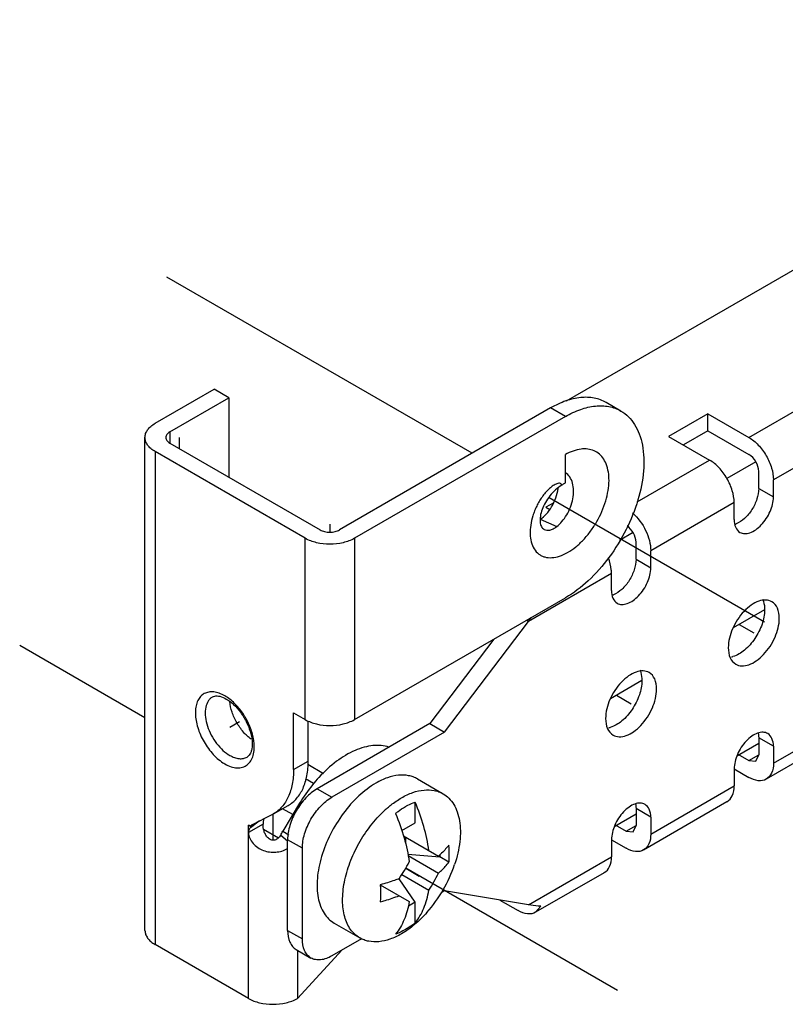
# Model space of a CAD drawing. Units: millimetres. Extents: x 58 to 497, y 60 to 725.
# Drawn here: x 58 to 114, y 217 to 288 of the extents above; entities that cross this region are included whole.
import ezdxf

# ---------------------------------------------------------------- set-up
doc = ezdxf.new("R2010")
doc.units = ezdxf.units.MM
doc.header["$LTSCALE"] = 51.08831
doc.layers.get('0').update_dxf_attribs({"linetype": 'CONTINUOUS'})
doc.layers.add('00_COMPONENTS_2', color=7, linetype='CONTINUOUS')
doc.layers.add('00_COMPONENTS_5', color=7, linetype='CONTINUOUS')

msp = doc.modelspace()

# ---------------------------------------------------------------- linework, layer by layer
at = {"color": 7, "linetype": 'CONTINUOUS'}
for p, q in [((68.16, 258.738), (72.403, 261.188)), ((73.464, 260.575), (72.403, 261.188)), ((69.221, 258.126), (73.464, 260.575)), ((73.464, 260.575), (73.464, 254.86)), ((96.657, 259.841), (81.454, 251.063)), ((97.717, 259.228), (96.657, 259.841)), ((101.717, 259.624), (100.657, 260.237)), ((97.717, 259.228), (82.515, 250.451)), ((67.428, 222.2), (67.428, 257.718)), ((69.221, 258.126), (69.221, 257.309)), ((69.221, 257.309), (80.04, 251.063)), ((68.16, 256.697), (68.16, 221.179)), ((78.979, 250.451), (68.16, 256.697)), ((97.717, 254.452), (97.717, 256.493)), ((95.904, 251.822), (97.099, 251.298)), ((78.979, 237.387), (78.979, 250.451)), ((82.515, 250.451), (82.515, 237.387)), ((82.515, 237.387), (97.717, 246.164)), ((78.131, 237.877), (78.979, 237.387)), ((78.131, 233.794), (78.131, 237.877)), ((79.191, 234.407), (79.191, 237.289)), ((78.131, 233.794), (79.191, 234.407)), ((79.156, 234.176), (80.299, 233.516)), ((79.576, 232.779), (78.996, 233.113)), ((87.07, 233.112), (88.909, 232.05)), ((78.568, 231.363), (77.353, 229.349)), ((78.671, 231.304), (78.568, 231.363)), ((86.899, 229.957), (86.899, 231.453)), ((76.681, 230.59), (76.646, 230.57)), ((76.681, 230.59), (77.741, 231.202)), ((78.074, 230.544), (77.338, 230.969)), ((75.938, 229.862), (74.878, 229.249)), ((75.565, 230.025), (75.014, 229.707)), ((75.69, 230.088), (75.123, 229.661)), ((76.561, 230.525), (75.15, 229.816)), ((85.939, 229.402), (86.899, 229.957)), ((75.014, 229.707), (74.878, 229.786)), ((74.878, 217.301), (74.878, 229.786)), ((75.15, 229.816), (75.129, 229.805)), ((75.976, 229.494), (77.057, 228.87)), ((77.353, 229.349), (77.794, 229.094)), ((77.209, 229.068), (77.706, 228.647)), ((86.047, 229.02), (88.574, 227.561)), ((86.192, 228.936), (86.192, 228.506)), ((86.365, 227.697), (88.666, 227.507)), ((86.384, 227.6), (88.574, 226.336)), ((88.666, 227.646), (88.666, 227.507)), ((89.329, 227.124), (88.666, 227.507)), ((86.899, 224.241), (85.735, 225.92)), ((85.939, 226.224), (87.885, 225.101)), ((84.38, 225.491), (86.471, 224.284)), ((86.899, 224.241), (86.406, 223.957)), ((86.899, 222.745), (86.899, 224.241)), ((81.07, 222.719), (82.909, 221.658)), ((74.878, 217.301), (68.16, 221.179)), ((81.634, 220.793), (78.413, 217.301)), ((78.413, 220.777), (78.413, 217.301))]:
    msp.add_line(p, q, dxfattribs=at)
for centre, radius, start, end in [((71.7, 236.539), 2.959, 57.01317, 59.97821), ((71.603, 236.389), 3.138, 55.70231, 57.03004), ((71.735, 235.375), 3.569, 7.3473, 8.52203), ((74.768, 236.95), 2.466, 237.01317, 239.97821), ((74.661, 236.765), 2.959, 237.01317, 239.97821), ((88.634, 225.304), 11.749, 141.04544, 148.95295), ((87.963, 225.846), 10.886, 137.3325, 141.0452), ((75.512, 232.614), 2.337, 296.67391, 299.00761), ((90.101, 224.985), 7.974, 130.61868, 132.81537), ((76.818, 229.971), 0.869, 161.79884, 164.00203), ((76.095, 231.894), 2.434, 240.01195, 242.12756), ((76.16, 232.017), 2.573, 242.12265, 243.7028), ((75.36, 229.423), 0.447, 135.29471, 140.62706), ((76.229, 232.158), 2.731, 243.71091, 246.11126), ((75.34, 229.443), 0.42, 124.90965, 135.31333), ((75.334, 229.225), 0.484, 124.09417, 125.01628), ((75.332, 229.454), 0.406, 120.0041, 124.84431), ((74.019, 230.886), 3.671, 330.32822, 335.2506), ((75.813, 232.683), 12.012, 325.7796, 332.53001), ((80.252, 230.12), 10, 318.47357, 341.53844), ((77.758, 231.56), 12.012, 327.47026, 334.22068)]:
    msp.add_arc(centre, radius, start, end, dxfattribs=at)
for points, knots in [([(100.657, 260.237), (100.393, 260.389), (99.786, 260.609), (98.779, 260.634), (97.706, 260.376), (97.008, 260.043), (96.657, 259.841)], [0, 0, 0, 0, 0.217771, 0.450952, 0.710189, 1, 1, 1, 1]), ([(97.717, 259.228), (98.068, 259.431), (98.767, 259.763), (99.84, 260.022), (100.847, 259.997), (101.453, 259.777), (101.717, 259.624)], [0, 0, 0, 0, 0.289808, 0.549044, 0.782227, 1, 1, 1, 1]), ([(101.717, 259.624), (101.915, 259.511), (102.288, 259.224), (102.738, 258.655), (103.075, 257.96), (103.376, 256.841), (103.414, 255.21), (102.992, 253.14), (102.141, 251.034), (100.93, 249.064), (99.459, 247.391), (98.31, 246.506), (97.717, 246.164)], [0, 0, 0, 0, 0.042861, 0.087491, 0.135325, 0.18729, 0.304555, 0.438225, 0.582572, 0.729726, 0.871317, 1, 1, 1, 1]), ([(67.428, 257.718), (67.428, 257.813), (67.463, 258.011), (67.614, 258.288), (67.852, 258.538), (68.051, 258.675), (68.16, 258.738)], [0, 0, 0, 0, 0.217773, 0.450928, 0.710222, 1, 1, 1, 1]), ([(68.16, 256.697), (68.051, 256.76), (67.852, 256.897), (67.614, 257.147), (67.463, 257.424), (67.428, 257.622), (67.428, 257.718)], [0, 0, 0, 0, 0.289778, 0.549073, 0.782228, 1, 1, 1, 1]), ([(69.221, 258.126), (69.177, 258.101), (69.097, 258.046), (69.002, 257.946), (68.942, 257.835), (68.928, 257.756), (68.928, 257.718)], [0, 0, 0, 0, 0.289705, 0.549091, 0.782218, 1, 1, 1, 1]), ([(68.928, 257.718), (68.928, 257.68), (68.942, 257.6), (69.002, 257.49), (69.097, 257.39), (69.177, 257.335), (69.221, 257.309)], [0, 0, 0, 0, 0.217782, 0.450908, 0.710295, 1, 1, 1, 1]), ([(99.212, 256.891), (99.094, 256.897), (98.573, 256.877), (98.069, 256.686), (97.717, 256.493)], [0, 0, 0, 0, 0.226732, 1, 1, 1, 1]), ([(100.653, 255.812), (100.589, 255.967), (100.433, 256.255), (100.099, 256.604), (99.68, 256.827), (99.37, 256.882), (99.212, 256.891)], [0, 0, 0, 0, 0.264494, 0.510592, 0.75075, 1, 1, 1, 1]), ([(95.261, 250.194), (95.309, 250.017), (95.441, 249.69), (95.727, 249.359), (96.005, 249.186), (96.316, 249.07), (96.761, 249.035), (97.325, 249.153), (97.908, 249.418), (98.486, 249.825), (99.04, 250.347), (99.551, 250.964), (100.146, 251.874), (100.575, 252.869), (100.811, 253.879), (100.899, 254.775), (100.808, 255.435), (100.653, 255.812)], [0, 0, 0, 0, 0.051464, 0.097826, 0.120279, 0.142924, 0.190556, 0.243617, 0.303292, 0.369657, 0.441455, 0.516967, 0.594399, 0.746877, 0.818631, 0.885392, 1, 1, 1, 1]), ([(97.099, 251.298), (97.237, 251.403), (97.502, 251.665), (97.833, 252.141), (98.098, 252.697), (98.268, 253.29), (98.327, 253.878), (98.261, 254.419), (98.066, 254.874), (97.843, 255.098), (97.72, 255.176)], [0, 0, 0, 0, 0.117961, 0.251215, 0.392641, 0.534357, 0.669129, 0.791767, 0.900772, 1, 1, 1, 1]), ([(97.46, 254.278), (97.457, 254.3), (97.445, 254.34), (97.395, 254.402), (97.294, 254.43), (97.17, 254.411), (97.039, 254.364), (96.906, 254.293), (96.773, 254.204), (96.641, 254.1), (96.467, 253.943), (96.259, 253.722), (96.032, 253.428), (95.828, 253.11), (95.649, 252.776), (95.498, 252.433), (95.336, 251.979), (95.202, 251.422), (95.157, 250.782), (95.212, 250.378), (95.261, 250.194)], [0, 0, 0, 0, 0.012324, 0.023106, 0.043929, 0.067469, 0.093802, 0.122356, 0.152653, 0.18434, 0.217144, 0.285249, 0.35561, 0.42709, 0.498675, 0.569531, 0.638987, 0.771433, 0.892393, 1, 1, 1, 1]), ([(97.46, 254.278), (97.3, 254.18), (96.991, 253.945), (96.594, 253.519), (96.268, 253.041), (96.033, 252.546), (95.902, 252.072), (95.88, 251.703), (95.926, 251.453), (95.986, 251.302), (96.073, 251.179), (96.148, 251.119), (96.188, 251.097)], [0, 0, 0, 0, 0.147487, 0.301218, 0.45415, 0.598744, 0.728134, 0.837385, 0.884115, 0.925996, 0.964071, 1, 1, 1, 1]), ([(95.904, 251.822), (96.063, 251.922), (96.372, 252.198), (96.752, 252.722), (97.051, 253.349), (97.173, 253.808), (97.208, 254.041)], [0, 0, 0, 0, 0.214424, 0.464074, 0.732257, 1, 1, 1, 1]), ([(97.717, 254.452), (97.696, 254.439), (97.607, 254.386), (97.522, 254.326), (97.46, 254.278)], [0, 0, 0, 0, 0.24275, 1, 1, 1, 1]), ([(96.188, 251.097), (96.245, 251.063), (96.384, 251.021), (96.614, 251.04), (96.86, 251.135), (97.019, 251.237), (97.099, 251.298)], [0, 0, 0, 0, 0.202534, 0.428602, 0.692842, 1, 1, 1, 1]), ([(82.515, 250.451), (82.264, 250.306), (81.68, 250.095), (80.747, 249.993), (79.814, 250.095), (79.23, 250.306), (78.979, 250.451)], [0, 0, 0, 0, 0.237228, 0.499999, 0.762771, 1, 1, 1, 1]), ([(80.04, 251.063), (80.14, 251.005), (80.374, 250.921), (80.747, 250.88), (81.12, 250.921), (81.354, 251.005), (81.454, 251.063)], [0, 0, 0, 0, 0.237241, 0.5, 0.76276, 1, 1, 1, 1]), ([(73.181, 239.101), (73.052, 239.176), (72.794, 239.299), (72.4, 239.397), (72.028, 239.392), (71.695, 239.281), (71.421, 239.064), (71.219, 238.757), (71.094, 238.377), (71.028, 237.762), (71.161, 236.9), (71.58, 235.884), (72.211, 234.969), (72.758, 234.472), (73.05, 234.282)], [0, 0, 0, 0, 0.060547, 0.114849, 0.163742, 0.209323, 0.25464, 0.302836, 0.356178, 0.415717, 0.552178, 0.704506, 0.85865, 1, 1, 1, 1]), ([(72.284, 239.021), (72.336, 239.051), (72.509, 239.111), (72.868, 239.078), (73.137, 238.958), (73.284, 238.873)], [0, 0, 0, 0, 0.170307, 0.512692, 1, 1, 1, 1]), ([(72.284, 239.021), (72.224, 238.986), (72.11, 238.9), (71.92, 238.664), (71.774, 238.259), (71.751, 237.692), (71.866, 237.065), (72.111, 236.422), (72.466, 235.813), (72.903, 235.285), (73.247, 234.997), (73.426, 234.881)], [0, 0, 0, 0, 0.042839, 0.08736, 0.186073, 0.302148, 0.4345, 0.577964, 0.725228, 0.868312, 1, 1, 1, 1]), ([(73.284, 238.873), (73.474, 238.763), (73.846, 238.475), (74.329, 237.927), (74.733, 237.274), (75.019, 236.58), (75.163, 235.912), (75.161, 235.404), (75.08, 235.079), (74.999, 234.903), (74.901, 234.773), (74.823, 234.713), (74.784, 234.691)], [0, 0, 0, 0, 0.132867, 0.283802, 0.442261, 0.597364, 0.738378, 0.855297, 0.902302, 0.941097, 0.972884, 1, 1, 1, 1]), ([(75.265, 235.904), (75.22, 236.203), (75.053, 236.809), (74.633, 237.655), (74.073, 238.405), (73.614, 238.816), (73.372, 238.981)], [0, 0, 0, 0, 0.245073, 0.505085, 0.762394, 1, 1, 1, 1]), ([(75.09, 235.972), (74.881, 236.122), (74.488, 236.493), (74.019, 237.161), (73.683, 237.903), (73.565, 238.428), (73.544, 238.683)], [0, 0, 0, 0, 0.241307, 0.500993, 0.760161, 1, 1, 1, 1]), ([(78.979, 237.387), (79.23, 237.242), (79.814, 237.031), (80.747, 236.929), (81.68, 237.031), (82.264, 237.242), (82.515, 237.387)], [0, 0, 0, 0, 0.237229, 0.500001, 0.762772, 1, 1, 1, 1]), ([(73.181, 234.202), (73.325, 234.119), (73.612, 233.985), (74.053, 233.894), (74.462, 233.935), (74.814, 234.114), (75.08, 234.42), (75.247, 234.825), (75.316, 235.309), (75.298, 235.653), (75.275, 235.832)], [0, 0, 0, 0, 0.140669, 0.265047, 0.376331, 0.481692, 0.590582, 0.711048, 0.847346, 1, 1, 1, 1]), ([(85.001, 235.402), (84.823, 235.46), (84.441, 235.538), (83.836, 235.532), (83.201, 235.411), (82.295, 235.086), (81.154, 234.391), (80.349, 233.647), (79.959, 233.224)], [0, 0, 0, 0, 0.09765, 0.201127, 0.312451, 0.432746, 0.70039, 1, 1, 1, 1]), ([(73.534, 234.815), (73.644, 234.751), (73.862, 234.648), (74.198, 234.567), (74.512, 234.575), (74.702, 234.643), (74.784, 234.691)], [0, 0, 0, 0, 0.289776, 0.549059, 0.782222, 1, 1, 1, 1]), ([(77.741, 231.202), (77.972, 231.335), (78.405, 231.699), (78.864, 232.451), (79.138, 233.377), (79.191, 234.052), (79.191, 234.407)], [0, 0, 0, 0, 0.217788, 0.45096, 0.710195, 1, 1, 1, 1]), ([(78.131, 233.794), (78.131, 233.439), (78.077, 232.765), (77.803, 231.838), (77.344, 231.086), (76.912, 230.723), (76.681, 230.59)], [0, 0, 0, 0, 0.289805, 0.54904, 0.782212, 1, 1, 1, 1]), ([(87.07, 233.112), (86.972, 233.168), (86.763, 233.266), (86.304, 233.393), (85.662, 233.41), (84.857, 233.216), (84.334, 232.966), (84.07, 232.814)], [0, 0, 0, 0, 0.108163, 0.218365, 0.451368, 0.710413, 1, 1, 1, 1]), ([(84.07, 232.814), (83.626, 232.558), (82.764, 231.895), (81.66, 230.639), (80.752, 229.162), (80.211, 227.824), (79.944, 226.746), (79.835, 225.976), (79.816, 225.246), (79.889, 224.572), (80.052, 223.968), (80.304, 223.446), (80.642, 223.019), (80.922, 222.805), (81.07, 222.719)], [0, 0, 0, 0, 0.128622, 0.270152, 0.417243, 0.561526, 0.630177, 0.695317, 0.756313, 0.812795, 0.864737, 0.912549, 0.957159, 1, 1, 1, 1]), ([(85.909, 231.753), (86.172, 231.905), (86.696, 232.154), (87.5, 232.349), (88.143, 232.332), (88.601, 232.205), (88.81, 232.107), (88.909, 232.05)], [0, 0, 0, 0, 0.289579, 0.548632, 0.781635, 0.891837, 1, 1, 1, 1]), ([(88.909, 232.05), (89.063, 231.961), (89.356, 231.734), (89.703, 231.28), (89.956, 230.724), (90.111, 230.08), (90.168, 229.362), (90.108, 228.299), (89.916, 227.489), (89.737, 226.953)], [0, 0, 0, 0, 0.096601, 0.197536, 0.306256, 0.424893, 0.554276, 0.694152, 1, 1, 1, 1]), ([(84.909, 231.038), (84.99, 231.107), (85.307, 231.368), (85.646, 231.601), (85.909, 231.753)], [0, 0, 0, 0, 0.259631, 1, 1, 1, 1]), ([(86.192, 231.121), (86.25, 231.155), (86.478, 231.28), (86.717, 231.388), (86.899, 231.453)], [0, 0, 0, 0, 0.259483, 1, 1, 1, 1]), ([(87.885, 227.958), (87.802, 228.543), (87.543, 229.732), (87.138, 230.879), (86.899, 231.453)], [0, 0, 0, 0, 0.486629, 1, 1, 1, 1]), ([(82.909, 221.658), (82.779, 221.732), (82.533, 221.915), (82.225, 222.269), (81.98, 222.7), (81.735, 223.387), (81.62, 224.402), (81.762, 225.721), (82.166, 227.11), (82.807, 228.482), (83.643, 229.751), (84.32, 230.5), (84.681, 230.835)], [0, 0, 0, 0, 0.042978, 0.087333, 0.134233, 0.18452, 0.296626, 0.424253, 0.564144, 0.710965, 0.858388, 1, 1, 1, 1]), ([(85.484, 230.637), (85.542, 230.683), (85.769, 230.856), (86.008, 231.015), (86.192, 231.121)], [0, 0, 0, 0, 0.257791, 1, 1, 1, 1]), ([(85.484, 230.637), (85.724, 230.062), (86.129, 228.915), (86.388, 227.726), (86.471, 227.142)], [0, 0, 0, 0, 0.513371, 1, 1, 1, 1]), ([(75.982, 230.21), (75.975, 230.183), (75.948, 230.069), (75.938, 229.951), (75.938, 229.862)], [0, 0, 0, 0, 0.237815, 1, 1, 1, 1]), ([(77.209, 229.068), (77.162, 228.987), (77.047, 228.833), (76.833, 228.711), (76.641, 228.695), (76.454, 228.735), (76.254, 228.874), (76.098, 229.107), (75.973, 229.436), (75.938, 229.695), (75.938, 229.862)], [0, 0, 0, 0, 0.129251, 0.258991, 0.324351, 0.38964, 0.518887, 0.646734, 0.770938, 1, 1, 1, 1]), ([(75.056, 229.621), (75.002, 229.584), (74.902, 229.473), (74.878, 229.326), (74.878, 229.249)], [0, 0, 0, 0, 0.462967, 1, 1, 1, 1]), ([(74.878, 229.249), (74.878, 229.112), (74.959, 228.825), (75.203, 228.456), (75.547, 228.156), (75.953, 227.95), (76.396, 227.84), (76.998, 227.82), (77.448, 227.951), (77.707, 228.098)], [0, 0, 0, 0, 0.115863, 0.242167, 0.368762, 0.495214, 0.62205, 0.749071, 1, 1, 1, 1]), ([(89.329, 228.349), (89.275, 228.28), (89.042, 228), (88.782, 227.742), (88.574, 227.561)], [0, 0, 0, 0, 0.241753, 1, 1, 1, 1]), ([(89.329, 227.124), (89.336, 227.223), (89.358, 227.631), (89.35, 228.04), (89.329, 228.349)], [0, 0, 0, 0, 0.242514, 1, 1, 1, 1]), ([(88.574, 226.336), (88.645, 226.398), (88.914, 226.643), (89.162, 226.912), (89.329, 227.124)], [0, 0, 0, 0, 0.25866, 1, 1, 1, 1]), ([(85.746, 225.928), (85.636, 225.886), (85.187, 225.722), (84.729, 225.583), (84.38, 225.491)], [0, 0, 0, 0, 0.245028, 1, 1, 1, 1]), ([(84.38, 225.491), (84.387, 225.387), (84.407, 224.979), (84.401, 224.569), (84.38, 224.267)], [0, 0, 0, 0, 0.25753, 1, 1, 1, 1]), ([(86.899, 222.745), (87.153, 223.061), (87.585, 223.819), (87.809, 224.655), (87.885, 225.101)], [0, 0, 0, 0, 0.473289, 1, 1, 1, 1]), ([(84.38, 224.267), (84.497, 224.298), (84.958, 224.425), (85.413, 224.576), (85.745, 224.703)], [0, 0, 0, 0, 0.254853, 1, 1, 1, 1]), ([(86.471, 224.284), (86.395, 223.838), (86.17, 223.002), (85.739, 222.244), (85.484, 221.928)], [0, 0, 0, 0, 0.526711, 1, 1, 1, 1]), ([(87.738, 223.49), (87.463, 223.179), (86.893, 222.615), (86.24, 222.146), (85.909, 221.955)], [0, 0, 0, 0, 0.520645, 1, 1, 1, 1]), ([(67.428, 222.2), (67.428, 222.105), (67.463, 221.906), (67.614, 221.63), (67.852, 221.38), (68.051, 221.242), (68.16, 221.179)], [0, 0, 0, 0, 0.217772, 0.450927, 0.710222, 1, 1, 1, 1]), ([(86.192, 222.26), (86.133, 222.227), (85.905, 222.101), (85.666, 221.994), (85.484, 221.928)], [0, 0, 0, 0, 0.259484, 1, 1, 1, 1]), ([(86.899, 222.745), (86.841, 222.699), (86.614, 222.525), (86.375, 222.366), (86.192, 222.26)], [0, 0, 0, 0, 0.257791, 1, 1, 1, 1]), ([(85.909, 221.955), (85.645, 221.803), (85.122, 221.554), (84.317, 221.359), (83.675, 221.376), (83.216, 221.503), (83.007, 221.601), (82.909, 221.658)], [0, 0, 0, 0, 0.289565, 0.548613, 0.78162, 0.891829, 1, 1, 1, 1]), ([(74.878, 217.301), (75.129, 217.156), (75.712, 216.945), (76.646, 216.843), (77.579, 216.945), (78.162, 217.156), (78.413, 217.301)], [0, 0, 0, 0, 0.237229, 0.500001, 0.762772, 1, 1, 1, 1])]:
    msp.add_open_spline(points, degree=3, knots=knots, dxfattribs=at)
msp.add_open_spline([(75.123, 229.661), (75.102, 229.651), (75.082, 229.639), (75.062, 229.626)], degree=3, dxfattribs=at)
at = {"layer": '00_COMPONENTS_2', "color": 7, "linetype": 'CONTINUOUS', "true_color": 0x37005f}
for p, q in [((91, 256.575), (69.009, 269.271)), ((69.928, 256.901), (69.928, 257.718)), ((112.072, 244.409), (96.539, 253.376)), ((80.747, 251.472), (80.747, 250.914)), ((67.428, 237.524), (58.402, 242.735)), ((73.534, 236.856), (74.241, 237.264)), ((76.646, 230.57), (76.646, 228.709)), ((101.465, 217.873), (86.215, 226.677))]:
    msp.add_line(p, q, dxfattribs=at)
at = {"layer": '00_COMPONENTS_5', "color": 7, "linetype": 'CONTINUOUS'}
for p, q in [((215.591, 328.344), (97.777, 260.324)), ((110.94, 257.717), (116.951, 261.187)), ((107.985, 259.424), (105.157, 257.791)), ((107.985, 259.424), (110.94, 257.717)), ((107.985, 258.199), (107.985, 259.424)), ((105.157, 257.791), (108.112, 256.084)), ((107.985, 258.199), (106.217, 257.178)), ((107.985, 258.199), (110.94, 256.493)), ((118.718, 258.126), (112.708, 254.656)), ((102.9, 253.075), (108.112, 256.084)), ((111.647, 254.043), (111.647, 255.268)), ((111.647, 254.043), (112.708, 253.431)), ((112.708, 253.431), (112.708, 254.656)), ((96.835, 252.986), (96.318, 252.687)), ((96.318, 252.687), (96.587, 252.532)), ((109.879, 253.023), (103.869, 249.552)), ((109.879, 251.798), (109.879, 253.023)), ((102.808, 248.94), (102.808, 250.165)), ((103.869, 248.328), (103.869, 249.552)), ((102.808, 248.94), (103.869, 248.328)), ((101.041, 247.92), (95.052, 244.462)), ((101.041, 246.695), (101.041, 247.92)), ((112.072, 245.306), (109.804, 243.997)), ((89.02, 236.489), (95.052, 244.462)), ((95.052, 244.462), (94.911, 244.544)), ((92.566, 243.19), (87.959, 237.101)), ((103.233, 240.203), (100.966, 238.894)), ((112.708, 234.243), (118.718, 237.713)), ((87.959, 237.101), (79.828, 232.406)), ((87.959, 237.101), (89.02, 236.489)), ((89.02, 236.489), (80.888, 231.794)), ((118.201, 236.569), (112.19, 233.099)), ((112.708, 235.468), (111.647, 236.08)), ((111.647, 236.08), (111.647, 234.855)), ((110.141, 234.908), (110.94, 234.447)), ((110.94, 234.447), (111.647, 234.855)), ((111.44, 234.398), (111.647, 234.855)), ((112.708, 235.468), (112.708, 234.243)), ((110.94, 234.447), (111.44, 234.398)), ((109.879, 233.835), (110.94, 233.222)), ((109.879, 233.835), (109.879, 232.61)), ((79.828, 232.406), (80.888, 231.794)), ((103.869, 229.14), (109.879, 232.61)), ((109.362, 231.466), (103.351, 227.995)), ((103.869, 230.365), (102.808, 230.977)), ((102.808, 230.977), (102.808, 229.752)), ((103.869, 230.365), (103.869, 229.14)), ((101.304, 229.804), (102.101, 229.344)), ((102.101, 229.344), (102.808, 229.752)), ((102.101, 229.344), (102.601, 229.295)), ((102.601, 229.295), (102.808, 229.752)), ((78.767, 228.12), (77.706, 228.732)), ((77.706, 222.2), (77.706, 228.732)), ((101.041, 228.732), (102.101, 228.119)), ((101.041, 228.732), (101.041, 227.507)), ((78.767, 221.588), (78.767, 228.12)), ((95.052, 224.05), (101.041, 227.507)), ((100.523, 226.362), (95.573, 223.505)), ((89.02, 225.058), (88.798, 224.93)), ((95.052, 224.05), (89.02, 225.058)), ((93, 224.392), (94.323, 223.629)), ((95.959, 223.952), (95.573, 223.505)), ((77.706, 222.2), (78.767, 221.588)), ((83.03, 221.599), (80.888, 220.363)), ((78.328, 220.827), (79.388, 220.214))]:
    msp.add_line(p, q, dxfattribs=at)
at = {"layer": '00_COMPONENTS_5', "color": 7, "linetype": 'CONTINUOUS', "true_color": 0x37005f}
for p, q in [((111.44, 255.965), (109.346, 254.756)), ((102.601, 250.862), (101.623, 250.297)), ((110.233, 244.245), (111.294, 243.633)), ((101.394, 239.142), (102.455, 238.53)), ((111.647, 235.672), (110.111, 234.785)), ((102.808, 230.569), (101.275, 229.683)), ((86.215, 226.677), (87.188, 226.115))]:
    msp.add_line(p, q, dxfattribs=at)
at = {"layer": '00_COMPONENTS_5', "color": 7, "linetype": 'CONTINUOUS'}
for centre, radius, start, end in [((109.486, 252.819), 1.433, 289.52783, 291.63768), ((100.647, 247.716), 1.433, 289.5238, 291.67733), ((87.555, 250.168), 9.422, 322.72814, 324.80568), ((109.354, 243.423), 1.556, 282.08311, 286.40211), ((100.516, 238.32), 1.556, 282.08311, 286.40211)]:
    msp.add_arc(centre, radius, start, end, dxfattribs=at)
for points, knots in [([(110.94, 257.717), (111.191, 257.572), (111.666, 257.173), (112.22, 256.415), (112.599, 255.557), (112.708, 254.945), (112.708, 254.656)], [0, 0, 0, 0, 0.237252, 0.499999, 0.762746, 1, 1, 1, 1]), ([(111.647, 255.268), (111.647, 255.51), (111.482, 255.989), (111.15, 256.371), (110.94, 256.493)], [0, 0, 0, 0, 0.500001, 1, 1, 1, 1]), ([(109.879, 253.023), (109.879, 253.312), (109.771, 253.924), (109.392, 254.782), (108.838, 255.54), (108.363, 255.94), (108.112, 256.084)], [0, 0, 0, 0, 0.237254, 0.500001, 0.762748, 1, 1, 1, 1]), ([(111.647, 254.043), (111.647, 253.787), (111.542, 253.247), (111.184, 252.504), (110.673, 251.878), (110.237, 251.575), (110.014, 251.487)], [0, 0, 0, 0, 0.242457, 0.510702, 0.773037, 1, 1, 1, 1]), ([(110.294, 250.882), (110.394, 250.825), (110.645, 250.76), (111.049, 250.841), (111.461, 251.066), (112.003, 251.547), (112.511, 252.333), (112.708, 253.074), (112.708, 253.431)], [0, 0, 0, 0, 0.087146, 0.186855, 0.304525, 0.438658, 0.7301, 1, 1, 1, 1]), ([(102.553, 252.286), (102.951, 251.935), (103.568, 251.078), (103.869, 250.053), (103.869, 249.552)], [0, 0, 0, 0, 0.514122, 1, 1, 1, 1]), ([(102.808, 250.165), (102.808, 250.394), (102.658, 250.851), (102.354, 251.222), (102.16, 251.353)], [0, 0, 0, 0, 0.494749, 1, 1, 1, 1]), ([(109.879, 251.798), (109.879, 251.607), (109.926, 251.252), (110.159, 250.96), (110.294, 250.882)], [0, 0, 0, 0, 0.550848, 1, 1, 1, 1]), ([(101.041, 247.92), (101.041, 248.008), (101.019, 248.39), (100.921, 248.765), (100.818, 249.039)], [0, 0, 0, 0, 0.232466, 1, 1, 1, 1]), ([(102.808, 248.94), (102.808, 248.684), (102.703, 248.144), (102.345, 247.402), (101.835, 246.776), (101.399, 246.473), (101.176, 246.384)], [0, 0, 0, 0, 0.242431, 0.510641, 0.772974, 1, 1, 1, 1]), ([(101.455, 245.779), (101.555, 245.722), (101.806, 245.657), (102.21, 245.738), (102.623, 245.963), (103.164, 246.444), (103.673, 247.23), (103.869, 247.97), (103.869, 248.328)], [0, 0, 0, 0, 0.087139, 0.186847, 0.304521, 0.438655, 0.730092, 1, 1, 1, 1]), ([(101.041, 246.695), (101.041, 246.504), (101.087, 246.149), (101.32, 245.857), (101.455, 245.779)], [0, 0, 0, 0, 0.550852, 1, 1, 1, 1]), ([(112.594, 245.884), (112.464, 245.959), (112.138, 246.043), (111.612, 245.938), (111.076, 245.645), (110.372, 245.021), (109.711, 243.999), (109.455, 243.036), (109.455, 242.571)], [0, 0, 0, 0, 0.087139, 0.186847, 0.304521, 0.438655, 0.730092, 1, 1, 1, 1]), ([(111.925, 246.053), (111.95, 246), (112.041, 245.762), (112.072, 245.503), (112.072, 245.307)], [0, 0, 0, 0, 0.229789, 1, 1, 1, 1]), ([(113.132, 244.694), (113.132, 244.943), (113.072, 245.404), (112.769, 245.783), (112.594, 245.884)], [0, 0, 0, 0, 0.550852, 1, 1, 1, 1]), ([(112.072, 245.307), (112.072, 244.956), (111.92, 244.217), (111.414, 243.214), (110.702, 242.393), (110.097, 242.019), (109.794, 241.93)], [0, 0, 0, 0, 0.245754, 0.517268, 0.779092, 1, 1, 1, 1]), ([(109.994, 241.381), (110.124, 241.306), (110.45, 241.222), (110.975, 241.328), (111.512, 241.62), (112.216, 242.245), (112.877, 243.267), (113.132, 244.23), (113.132, 244.694)], [0, 0, 0, 0, 0.087139, 0.186847, 0.304521, 0.438655, 0.730092, 1, 1, 1, 1]), ([(109.455, 242.571), (109.455, 242.323), (109.515, 241.862), (109.818, 241.482), (109.994, 241.381)], [0, 0, 0, 0, 0.550852, 1, 1, 1, 1]), ([(103.755, 240.781), (103.625, 240.856), (103.299, 240.94), (102.774, 240.835), (102.237, 240.542), (101.533, 239.918), (100.872, 238.896), (100.616, 237.933), (100.616, 237.468)], [0, 0, 0, 0, 0.087139, 0.186847, 0.304521, 0.438655, 0.730092, 1, 1, 1, 1]), ([(103.086, 240.95), (103.111, 240.897), (103.203, 240.658), (103.233, 240.4), (103.233, 240.204)], [0, 0, 0, 0, 0.229789, 1, 1, 1, 1]), ([(104.293, 239.591), (104.293, 239.839), (104.233, 240.301), (103.93, 240.68), (103.755, 240.781)], [0, 0, 0, 0, 0.550852, 1, 1, 1, 1]), ([(103.233, 240.204), (103.233, 239.853), (103.081, 239.114), (102.575, 238.111), (101.863, 237.29), (101.258, 236.916), (100.955, 236.827)], [0, 0, 0, 0, 0.245754, 0.517268, 0.779092, 1, 1, 1, 1]), ([(101.155, 236.278), (101.285, 236.203), (101.611, 236.119), (102.136, 236.224), (102.673, 236.517), (103.377, 237.142), (104.038, 238.164), (104.293, 239.127), (104.293, 239.591)], [0, 0, 0, 0, 0.087139, 0.186847, 0.304521, 0.438655, 0.730092, 1, 1, 1, 1]), ([(100.616, 237.468), (100.616, 237.22), (100.677, 236.759), (100.98, 236.379), (101.155, 236.278)], [0, 0, 0, 0, 0.550852, 1, 1, 1, 1]), ([(112.294, 236.383), (112.194, 236.441), (111.943, 236.505), (111.539, 236.424), (111.126, 236.199), (110.585, 235.719), (110.076, 234.933), (109.879, 234.192), (109.879, 233.835)], [0, 0, 0, 0, 0.087146, 0.186855, 0.304525, 0.438658, 0.7301, 1, 1, 1, 1]), ([(111.615, 236.407), (111.621, 236.381), (111.64, 236.273), (111.647, 236.163), (111.647, 236.08)], [0, 0, 0, 0, 0.239767, 1, 1, 1, 1]), ([(112.708, 235.468), (112.708, 235.659), (112.662, 236.014), (112.429, 236.305), (112.294, 236.383)], [0, 0, 0, 0, 0.550848, 1, 1, 1, 1]), ([(112.708, 234.243), (112.708, 234.004), (112.65, 233.561), (112.359, 233.196), (112.19, 233.099)], [0, 0, 0, 0, 0.550834, 1, 1, 1, 1]), ([(112.19, 233.099), (112.021, 233.001), (111.56, 232.931), (111.147, 233.103), (110.94, 233.222)], [0, 0, 0, 0, 0.449168, 1, 1, 1, 1]), ([(79.828, 232.406), (79.526, 232.232), (78.956, 231.753), (78.291, 230.844), (77.837, 229.813), (77.706, 229.08), (77.706, 228.732)], [0, 0, 0, 0, 0.237251, 0.499998, 0.762747, 1, 1, 1, 1]), ([(109.362, 231.466), (109.53, 231.563), (109.822, 231.928), (109.879, 232.371), (109.879, 232.61)], [0, 0, 0, 0, 0.449166, 1, 1, 1, 1]), ([(78.767, 228.12), (78.767, 228.467), (78.897, 229.201), (79.352, 230.231), (80.017, 231.14), (80.587, 231.62), (80.888, 231.794)], [0, 0, 0, 0, 0.237253, 0.500002, 0.762749, 1, 1, 1, 1]), ([(103.455, 231.28), (103.355, 231.338), (103.104, 231.402), (102.7, 231.321), (102.287, 231.096), (101.746, 230.616), (101.237, 229.83), (101.041, 229.089), (101.041, 228.732)], [0, 0, 0, 0, 0.087143, 0.186843, 0.304505, 0.438634, 0.73008, 1, 1, 1, 1]), ([(102.777, 231.303), (102.782, 231.277), (102.801, 231.17), (102.808, 231.06), (102.808, 230.977)], [0, 0, 0, 0, 0.239797, 1, 1, 1, 1]), ([(103.869, 230.365), (103.869, 230.556), (103.823, 230.911), (103.59, 231.202), (103.455, 231.28)], [0, 0, 0, 0, 0.550844, 1, 1, 1, 1]), ([(103.869, 229.14), (103.869, 228.901), (103.811, 228.457), (103.52, 228.093), (103.351, 227.996)], [0, 0, 0, 0, 0.550834, 1, 1, 1, 1]), ([(103.351, 227.996), (103.183, 227.898), (102.721, 227.828), (102.308, 228), (102.101, 228.119)], [0, 0, 0, 0, 0.449168, 1, 1, 1, 1]), ([(100.523, 226.363), (100.691, 226.46), (100.983, 226.824), (101.041, 227.268), (101.041, 227.507)], [0, 0, 0, 0, 0.449166, 1, 1, 1, 1]), ([(95.573, 223.505), (95.405, 223.407), (94.943, 223.338), (94.53, 223.509), (94.323, 223.629)], [0, 0, 0, 0, 0.44915, 1, 1, 1, 1]), ([(95.959, 223.952), (95.893, 223.953), (95.589, 223.968), (95.287, 224.012), (95.052, 224.05)], [0, 0, 0, 0, 0.218241, 1, 1, 1, 1]), ([(77.706, 222.2), (77.706, 221.913), (77.767, 221.491), (78.043, 221.039), (78.229, 220.884), (78.328, 220.827)], [0, 0, 0, 0, 0.547749, 0.781595, 1, 1, 1, 1]), ([(79.388, 220.214), (79.289, 220.271), (79.104, 220.427), (78.828, 220.879), (78.767, 221.301), (78.767, 221.588)], [0, 0, 0, 0, 0.218405, 0.452251, 1, 1, 1, 1]), ([(80.888, 220.363), (80.64, 220.219), (80.244, 220.061), (79.715, 220.074), (79.487, 220.157), (79.388, 220.214)], [0, 0, 0, 0, 0.547747, 0.781594, 1, 1, 1, 1])]:
    msp.add_open_spline(points, degree=3, knots=knots, dxfattribs=at)

doc.saveas('drawing.dxf')
